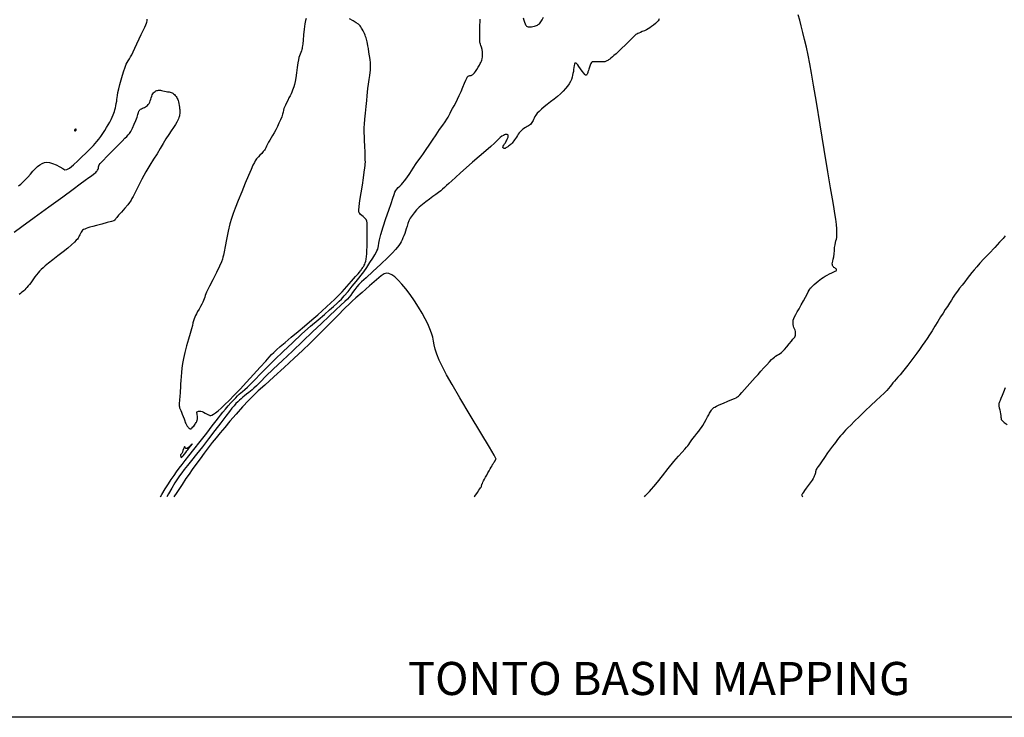
# Model space of a CAD drawing. Extents: x 351764 to 354964, y 1053830 to 1056830.
# Drawn here: x 353301 to 353896, y 1053880 to 1054302 of the extents above; entities that cross this region are included whole.
import ezdxf

# ---------------------------------------------------------------- set-up
doc = ezdxf.new("R2010")
doc.units = 0
doc.header["$MEASUREMENT"] = 0
for name, color, linetype in [('1', 1, 'CONTINUOUS'), ('5', 5, 'CONTINUOUS'), ('INDEX', 1, 'CONTINUOUS'), ('INTER', 33, 'CONTINUOUS')]:
    doc.layers.add(name, color=color, linetype=linetype)
doc.styles.add('SIMPLEX', font='SIMPLEX')

msp = doc.modelspace()

# ---------------------------------------------------------------- linework, layer by layer
at = {"layer": '5'}
msp.add_line((354913.86, 1053880.4), (351913.86, 1053880.4), dxfattribs=at)
at = {"layer": 'INDEX', "color": 1, "linetype": 'CONTINUOUS', "elevation": 2350}
for points in [[(353386.46, 1054013.55), (353387.32, 1054015.09), (353389.32, 1054018.39), (353389.32, 1054018.39), (353391.19, 1054021.37), (353392.93, 1054024.04), (353394.58, 1054026.47), (353394.58, 1054026.47), (353396.18, 1054028.74), (353397.79, 1054030.93), (353399.47, 1054033.13), (353399.47, 1054033.13), (353401.34, 1054035.48), (353403.63, 1054038.32), (353406.61, 1054042.08), (353406.61, 1054042.08), (353410.38, 1054046.92), (353414.34, 1054052.05), (353417.73, 1054056.48), (353417.73, 1054056.48), (353419.99, 1054059.46), (353421.45, 1054061.39), (353422.66, 1054062.96), (353422.66, 1054062.96), (353424.06, 1054064.71), (353425.66, 1054066.64), (353427.34, 1054068.59), (353427.34, 1054068.59), (353428.99, 1054070.42), (353430.53, 1054072.07), (353431.89, 1054073.48), (353431.89, 1054073.48), (353433.03, 1054074.63), (353434.03, 1054075.58), (353435, 1054076.42), (353435, 1054076.42), (353436.06, 1054077.26), (353437.37, 1054078.34), (353439.09, 1054079.91), (353439.09, 1054079.91), (353441.3, 1054082.11), (353443.83, 1054084.72), (353446.42, 1054087.43), (353446.42, 1054087.43), (353448.97, 1054090.06), (353451.85, 1054092.96), (353455.6, 1054096.63), (353455.6, 1054096.63), (353460.54, 1054101.37), (353466.2, 1054106.7), (353471.91, 1054111.96), (353471.91, 1054111.96), (353477.1, 1054116.59), (353481.64, 1054120.52), (353485.48, 1054123.81), (353485.48, 1054123.81), (353488.59, 1054126.5), (353491.03, 1054128.67), (353492.91, 1054130.36), (353492.91, 1054130.36), (353494.35, 1054131.71), (353495.71, 1054133.1), (353497.42, 1054135.01), (353497.42, 1054135.01), (353499.73, 1054137.71), (353502.3, 1054140.77), (353504.63, 1054143.58), (353504.63, 1054143.58), (353506.37, 1054145.72), (353507.77, 1054147.54), (353509.23, 1054149.58), (353509.23, 1054149.58), (353511.04, 1054152.22), (353512.96, 1054155.12), (353514.67, 1054157.75), (353514.67, 1054157.75), (353515.89, 1054159.72), (353516.7, 1054161.13), (353517.25, 1054162.22), (353517.25, 1054162.22), (353517.68, 1054163.18), (353518, 1054164.17), (353518.22, 1054165.31), (353518.22, 1054165.31), (353518.4, 1054166.78), (353518.74, 1054168.93), (353519.53, 1054172.15), (353519.53, 1054172.15), (353520.93, 1054176.63), (353522.66, 1054181.75), (353524.36, 1054186.69), (353524.36, 1054186.69), (353525.73, 1054190.77), (353526.77, 1054193.92), (353527.53, 1054196.19), (353527.53, 1054196.19), (353528.09, 1054197.69), (353528.61, 1054198.69), (353529.23, 1054199.5), (353529.23, 1054199.5), (353530.06, 1054200.37), (353531.03, 1054201.31), (353531.99, 1054202.24), (353531.99, 1054202.24), (353532.88, 1054203.18), (353533.88, 1054204.41), (353535.22, 1054206.29), (353535.22, 1054206.29), (353537.03, 1054209), (353539.08, 1054212.1), (353541.02, 1054214.98), (353541.02, 1054214.98), (353542.62, 1054217.2), (353544, 1054219.05), (353545.38, 1054220.97), (353545.38, 1054220.97), (353546.94, 1054223.33), (353548.73, 1054226.09), (353550.74, 1054229.15), (353550.74, 1054229.15), (353552.93, 1054232.34), (353555.1, 1054235.43), (353557, 1054238.1), (353557, 1054238.1), (353558.43, 1054240.17), (353559.48, 1054241.75), (353560.25, 1054243.05), (353560.25, 1054243.05), (353560.88, 1054244.25), (353561.47, 1054245.45), (353562.12, 1054246.74), (353562.12, 1054246.74), (353562.91, 1054248.2), (353563.82, 1054249.84), (353564.83, 1054251.7), (353564.83, 1054251.7), (353565.9, 1054253.78), (353567, 1054256.06), (353568.1, 1054258.51), (353568.1, 1054258.51), (353569.17, 1054261.05), (353570.14, 1054263.43), (353570.92, 1054265.32), (353570.92, 1054265.32), (353571.46, 1054266.5), (353571.83, 1054267.14), (353572.12, 1054267.47), (353572.12, 1054267.47), (353572.41, 1054267.7), (353572.71, 1054267.87), (353573.04, 1054267.99), (353573.04, 1054267.99), (353573.38, 1054268.05), (353573.74, 1054268.1), (353574.11, 1054268.18), (353574.11, 1054268.18), (353574.47, 1054268.32), (353574.85, 1054268.53), (353575.22, 1054268.81), (353575.22, 1054268.81), (353575.61, 1054269.19), (353576.08, 1054269.75), (353576.69, 1054270.61), (353576.69, 1054270.61), (353577.49, 1054271.84), (353578.35, 1054273.22), (353579.11, 1054274.46), (353579.11, 1054274.46), (353579.65, 1054275.35), (353580.01, 1054275.95), (353580.27, 1054276.4), (353580.27, 1054276.4), (353580.48, 1054276.84), (353580.67, 1054277.41), (353580.84, 1054278.25), (353580.84, 1054278.25), (353580.99, 1054279.45), (353581.06, 1054280.89), (353580.98, 1054282.41), (353580.98, 1054282.41), (353580.74, 1054283.85), (353580.39, 1054285.14), (353580.04, 1054286.19), (353580.04, 1054286.19), (353579.77, 1054286.98), (353579.58, 1054287.56), (353579.45, 1054288.03), (353579.45, 1054288.03), (353579.34, 1054288.59), (353579.3, 1054289.85), (353579.33, 1054292.5), (353579.33, 1054292.5), (353579.46, 1054296.92), (353579.64, 1054302.08)], [(353605.57, 1054302.9), (353606.01, 1054301.55), (353606.42, 1054300.33), (353606.42, 1054300.33), (353606.76, 1054299.4), (353607.05, 1054298.74), (353607.31, 1054298.26), (353607.31, 1054298.26), (353607.6, 1054297.89), (353607.99, 1054297.64), (353608.61, 1054297.5), (353608.61, 1054297.5), (353609.49, 1054297.49), (353610.53, 1054297.57), (353611.52, 1054297.72), (353611.52, 1054297.72), (353612.35, 1054297.9), (353613.04, 1054298.1), (353613.63, 1054298.35), (353613.63, 1054298.35), (353614.17, 1054298.62), (353614.66, 1054298.9), (353615.08, 1054299.16), (353615.08, 1054299.16), (353615.42, 1054299.43), (353615.78, 1054299.84), (353616.27, 1054300.59), (353616.27, 1054300.59), (353616.99, 1054301.8), (353617.86, 1054303.37)], [(353298.04, 1054173.48), (353302.57, 1054176.83), (353302.57, 1054176.83), (353310.05, 1054182.26), (353319.02, 1054188.74), (353327.41, 1054194.84), (353327.41, 1054194.84), (353333.62, 1054199.42), (353337.86, 1054202.6), (353340.81, 1054204.8), (353340.81, 1054204.8), (353343.02, 1054206.41), (353344.69, 1054207.57), (353345.91, 1054208.43), (353345.91, 1054208.43), (353346.77, 1054209.08), (353347.38, 1054209.59), (353347.81, 1054210.05), (353347.81, 1054210.05), (353348.16, 1054210.49), (353348.44, 1054210.98), (353348.67, 1054211.55), (353348.67, 1054211.55), (353348.85, 1054212.22), (353349.01, 1054212.91), (353349.15, 1054213.53), (353349.15, 1054213.53), (353349.35, 1054214.08), (353350, 1054214.95), (353351.55, 1054216.64), (353351.55, 1054216.64), (353354.27, 1054219.44), (353357.58, 1054222.81), (353360.76, 1054226.01), (353360.76, 1054226.01), (353363.19, 1054228.46), (353364.91, 1054230.18), (353366.09, 1054231.36), (353366.09, 1054231.36), (353366.93, 1054232.21), (353367.62, 1054233.09), (353368.4, 1054234.38), (353368.4, 1054234.38), (353369.42, 1054236.33), (353370.53, 1054238.67), (353371.52, 1054241), (353371.52, 1054241), (353372.22, 1054242.97), (353372.7, 1054244.52), (353373.04, 1054245.68), (353373.04, 1054245.68), (353373.34, 1054246.48), (353373.65, 1054247.01), (353373.99, 1054247.4), (353373.99, 1054247.4), (353374.4, 1054247.74), (353374.88, 1054248.05), (353375.44, 1054248.34), (353375.44, 1054248.34), (353376.07, 1054248.6), (353376.73, 1054248.87), (353377.38, 1054249.19), (353377.38, 1054249.19), (353377.99, 1054249.59), (353378.54, 1054250.08), (353379.05, 1054250.65), (353379.05, 1054250.65), (353379.5, 1054251.3), (353379.91, 1054252.04), (353380.26, 1054252.86), (353380.26, 1054252.86), (353380.56, 1054253.76), (353380.84, 1054254.68), (353381.13, 1054255.57), (353381.13, 1054255.57), (353381.45, 1054256.36), (353381.81, 1054257.05), (353382.2, 1054257.65), (353382.2, 1054257.65), (353382.63, 1054258.14), (353383.1, 1054258.54), (353383.6, 1054258.83), (353383.6, 1054258.83), (353384.13, 1054259.03), (353384.68, 1054259.15), (353385.23, 1054259.22), (353385.23, 1054259.22), (353385.76, 1054259.25), (353386.33, 1054259.24), (353387.02, 1054259.14), (353387.02, 1054259.14), (353387.86, 1054258.94), (353388.81, 1054258.7), (353389.79, 1054258.48), (353389.79, 1054258.48), (353390.74, 1054258.32), (353391.61, 1054258.21), (353392.34, 1054258.09), (353392.91, 1054257.94), (353393.38, 1054257.73), (353393.83, 1054257.44), (353393.83, 1054257.44), (353394.33, 1054257.04), (353394.84, 1054256.55), (353395.34, 1054256), (353395.34, 1054256), (353395.8, 1054255.41), (353396.22, 1054254.81), (353396.57, 1054254.2), (353396.57, 1054254.2), (353396.87, 1054253.61), (353397.13, 1054252.95), (353397.35, 1054252.15), (353397.35, 1054252.15), (353397.55, 1054251.15), (353397.73, 1054250.06), (353397.86, 1054249.06), (353397.86, 1054249.06), (353397.96, 1054248.26), (353398.03, 1054247.59), (353398.07, 1054246.99), (353398.07, 1054246.99), (353398.08, 1054246.36), (353398.08, 1054245.72), (353398.05, 1054245.07), (353398.05, 1054245.07), (353397.99, 1054244.44), (353397.9, 1054243.83), (353397.77, 1054243.24), (353397.77, 1054243.24), (353397.58, 1054242.65), (353397.3, 1054241.98), (353396.87, 1054241.12), (353396.87, 1054241.12), (353396.25, 1054239.99), (353395.41, 1054238.55), (353394.31, 1054236.8), (353394.31, 1054236.8), (353392.95, 1054234.74), (353391.4, 1054232.38), (353389.73, 1054229.78), (353389.73, 1054229.78), (353388.02, 1054226.97), (353386.23, 1054223.99), (353384.32, 1054220.86), (353384.32, 1054220.86), (353382.24, 1054217.57), (353380.01, 1054214), (353377.64, 1054209.99), (353377.64, 1054209.99), (353375.17, 1054205.52), (353372.87, 1054201.13), (353371.02, 1054197.5), (353371.02, 1054197.5), (353369.84, 1054195.11), (353369.16, 1054193.73), (353368.74, 1054192.89), (353368.74, 1054192.89), (353368.35, 1054192.2), (353367.73, 1054191.32), (353366.6, 1054189.95), (353366.6, 1054189.95), (353364.84, 1054187.92), (353362.83, 1054185.65), (353361.07, 1054183.68), (353361.07, 1054183.68), (353359.95, 1054182.4), (353359.37, 1054181.71), (353359.12, 1054181.36), (353359.12, 1054181.36), (353358.99, 1054181.12), (353358.92, 1054180.94), (353358.89, 1054180.8), (353358.89, 1054180.8), (353358.8, 1054180.65), (353358.24, 1054180.41), (353356.78, 1054179.96), (353356.78, 1054179.96), (353354.16, 1054179.23), (353350.92, 1054178.36), (353347.82, 1054177.53), (353347.82, 1054177.53), (353345.45, 1054176.89), (353343.74, 1054176.4), (353342.47, 1054176.02), (353342.47, 1054176.02), (353341.43, 1054175.68), (353340.59, 1054175.35), (353339.9, 1054175.01), (353339.9, 1054175.01), (353339.35, 1054174.63), (353338.9, 1054174.17), (353338.47, 1054173.55), (353338.47, 1054173.55), (353338.03, 1054172.77), (353337.62, 1054171.93), (353337.29, 1054171.2), (353337.29, 1054171.2), (353337.06, 1054170.66), (353336.87, 1054170.25), (353336.63, 1054169.85), (353336.63, 1054169.85), (353336.23, 1054169.34), (353335.52, 1054168.59), (353334.36, 1054167.46), (353334.36, 1054167.46), (353332.62, 1054165.85), (353330.33, 1054163.84), (353327.57, 1054161.54), (353327.57, 1054161.54), (353324.46, 1054159.08), (353321.36, 1054156.7), (353318.7, 1054154.66), (353318.7, 1054154.66), (353316.77, 1054153.12), (353315.42, 1054151.96), (353314.37, 1054150.96), (353314.37, 1054150.96), (353313.38, 1054149.92), (353312.41, 1054148.83), (353311.47, 1054147.68), (353311.47, 1054147.68), (353310.55, 1054146.47), (353309.66, 1054145.24), (353308.79, 1054144.06), (353308.79, 1054144.06), (353307.96, 1054142.95), (353307.17, 1054141.92), (353306.41, 1054140.98), (353306.41, 1054140.98), (353305.69, 1054140.13), (353305, 1054139.35), (353304.35, 1054138.67), (353304.35, 1054138.67), (353303.73, 1054138.06), (353303.11, 1054137.5), (353302.47, 1054136.96), (353302.47, 1054136.96), (353301.76, 1054136.41), (353300.99, 1054135.84)], [(353896.91, 1054171.23), (353895.61, 1054169.72), (353893.54, 1054167.42), (353893.54, 1054167.42), (353890.59, 1054164.23), (353887.23, 1054160.65), (353884.06, 1054157.29), (353884.06, 1054157.29), (353881.57, 1054154.66), (353879.67, 1054152.59), (353878.12, 1054150.8), (353878.12, 1054150.8), (353876.73, 1054149.05), (353875.37, 1054147.26), (353873.96, 1054145.41), (353873.96, 1054145.41), (353872.44, 1054143.49), (353870.88, 1054141.55), (353869.37, 1054139.65), (353869.37, 1054139.65), (353867.99, 1054137.82), (353866.72, 1054136.04), (353865.52, 1054134.24), (353865.52, 1054134.24), (353864.34, 1054132.38), (353863.16, 1054130.49), (353861.95, 1054128.58), (353861.95, 1054128.58), (353860.67, 1054126.66), (353859.3, 1054124.61), (353857.78, 1054122.26), (353857.78, 1054122.26), (353856.1, 1054119.54), (353854.35, 1054116.67), (353852.68, 1054113.91), (353852.68, 1054113.91), (353851.18, 1054111.5), (353849.77, 1054109.31), (353848.34, 1054107.19), (353848.34, 1054107.19), (353846.79, 1054104.97), (353845.14, 1054102.66), (353843.41, 1054100.28), (353843.41, 1054100.28), (353841.62, 1054097.88), (353839.83, 1054095.5), (353838.06, 1054093.2), (353838.06, 1054093.2), (353836.38, 1054091.05), (353834.8, 1054089.09), (353833.36, 1054087.38), (353833.36, 1054087.38), (353832.1, 1054085.93), (353830.97, 1054084.68), (353829.97, 1054083.54), (353829.97, 1054083.54), (353829.04, 1054082.42), (353828.17, 1054081.3), (353827.31, 1054080.21), (353827.31, 1054080.21), (353826.41, 1054079.11), (353825.27, 1054077.86), (353823.7, 1054076.28), (353823.7, 1054076.28), (353821.54, 1054074.22), (353818.85, 1054071.69), (353815.72, 1054068.74), (353815.72, 1054068.74), (353812.29, 1054065.45), (353808.89, 1054062.15), (353805.89, 1054059.21), (353805.89, 1054059.21), (353803.56, 1054056.91), (353801.81, 1054055.17), (353800.45, 1054053.8), (353800.45, 1054053.8), (353799.31, 1054052.64), (353798.29, 1054051.54), (353797.29, 1054050.36), (353797.29, 1054050.36), (353796.24, 1054049.01), (353795.21, 1054047.62), (353794.27, 1054046.38), (353794.27, 1054046.38), (353793.47, 1054045.38), (353792.58, 1054044.26), (353791.34, 1054042.59), (353791.34, 1054042.59), (353789.57, 1054040.12), (353787.6, 1054037.29), (353785.84, 1054034.76), (353785.84, 1054034.76), (353784.61, 1054033), (353783.85, 1054031.91), (353783.35, 1054031.2), (353783.35, 1054031.2), (353782.98, 1054030.65), (353782.71, 1054030.16), (353782.52, 1054029.69), (353782.52, 1054029.69), (353782.41, 1054029.2), (353782.32, 1054028.68), (353782.21, 1054028.1), (353782.21, 1054028.1), (353782.03, 1054027.45), (353781.8, 1054026.78), (353781.54, 1054026.13), (353781.54, 1054026.13), (353781.25, 1054025.49), (353780.84, 1054024.72), (353780.14, 1054023.64), (353780.14, 1054023.64), (353779.1, 1054022.14), (353777.86, 1054020.42), (353776.66, 1054018.76), (353776.66, 1054018.76), (353775.67, 1054017.39), (353774.93, 1054016.36), (353774.43, 1054015.65), (353774.43, 1054015.65), (353774.14, 1054015.25), (353774.01, 1054015.05), (353773.97, 1054014.91), (353773.97, 1054014.91), (353773.96, 1054014.74), (353774, 1054014.48), (353774.11, 1054014.08), (353774.11, 1054014.08), (353774.38, 1054013.55)]]:
    msp.add_lwpolyline(points, dxfattribs=at)
at = {"layer": 'INTER', "color": 33, "linetype": 'CONTINUOUS'}
for points, elevation in [([(353300.68, 1054201.4), (353302.06, 1054202.51), (353303.25, 1054203.6), (353303.25, 1054203.6), (353304.64, 1054205.03), (353306.2, 1054206.73), (353307.78, 1054208.52), (353307.78, 1054208.52), (353309.27, 1054210.24), (353310.69, 1054211.8), (353312.08, 1054213.15), (353312.08, 1054213.15), (353313.47, 1054214.22), (353314.89, 1054215.01), (353316.32, 1054215.52), (353316.32, 1054215.52), (353317.78, 1054215.73), (353319.39, 1054215.6), (353321.23, 1054215.04), (353321.23, 1054215.04), (353323.37, 1054214.07), (353325.52, 1054212.91), (353327.35, 1054211.86), (353327.35, 1054211.86), (353328.65, 1054211.22), (353329.83, 1054211.24), (353331.42, 1054212.17), (353331.42, 1054212.17), (353333.78, 1054214.14), (353336.55, 1054216.66), (353339.16, 1054219.14), (353339.16, 1054219.14), (353341.18, 1054221.09), (353342.69, 1054222.57), (353343.88, 1054223.76), (353343.88, 1054223.76), (353344.93, 1054224.83), (353345.92, 1054225.9), (353346.92, 1054227.03), (353346.92, 1054227.03), (353347.98, 1054228.32), (353349.1, 1054229.76), (353350.27, 1054231.35), (353350.27, 1054231.35), (353351.48, 1054233.08), (353352.68, 1054234.89), (353353.83, 1054236.68), (353353.83, 1054236.68), (353354.86, 1054238.4), (353355.78, 1054240.02), (353356.58, 1054241.54), (353356.58, 1054241.54), (353357.25, 1054242.97), (353357.8, 1054244.27), (353358.24, 1054245.43), (353358.24, 1054245.43), (353358.58, 1054246.44), (353358.87, 1054247.42), (353359.14, 1054248.52), (353359.14, 1054248.52), (353359.43, 1054249.83), (353359.71, 1054251.23), (353359.93, 1054252.54), (353359.93, 1054252.54), (353360.05, 1054253.65), (353360.17, 1054254.74), (353360.36, 1054256.07), (353360.36, 1054256.07), (353360.72, 1054257.83), (353361.24, 1054260.04), (353361.92, 1054262.65), (353361.92, 1054262.65), (353362.73, 1054265.55), (353363.55, 1054268.42), (353364.26, 1054270.86), (353364.26, 1054270.86), (353364.77, 1054272.61), (353365.17, 1054273.84), (353365.62, 1054274.87), (353365.62, 1054274.87), (353366.22, 1054275.94), (353366.91, 1054277.06), (353367.62, 1054278.19), (353367.62, 1054278.19), (353368.29, 1054279.32), (353368.99, 1054280.64), (353369.84, 1054282.37), (353369.84, 1054282.37), (353370.9, 1054284.66), (353372.12, 1054287.35), (353373.44, 1054290.18), (353373.44, 1054290.18), (353374.77, 1054292.9), (353375.99, 1054295.33), (353376.97, 1054297.31), (353376.97, 1054297.31), (353377.62, 1054298.72), (353378.01, 1054299.7), (353378.22, 1054300.44), (353378.22, 1054300.44), (353378.34, 1054301.09), (353378.37, 1054301.69), (353378.33, 1054302.24)], 2352), ([(353687.84, 1054302.29), (353687.57, 1054301.78), (353687.16, 1054301.24), (353686.49, 1054300.54), (353686.49, 1054300.54), (353685.51, 1054299.62), (353684.35, 1054298.61), (353683.2, 1054297.66), (353683.2, 1054297.66), (353682.18, 1054296.9), (353681.22, 1054296.29), (353680.15, 1054295.73), (353680.15, 1054295.73), (353678.9, 1054295.18), (353677.58, 1054294.64), (353676.4, 1054294.17), (353676.4, 1054294.17), (353675.48, 1054293.79), (353674.78, 1054293.47), (353674.22, 1054293.18), (353674.22, 1054293.18), (353673.72, 1054292.86), (353673.19, 1054292.45), (353672.57, 1054291.88), (353672.57, 1054291.88), (353671.77, 1054291.05), (353670.69, 1054289.92), (353669.22, 1054288.42), (353669.22, 1054288.42), (353667.31, 1054286.54), (353665.22, 1054284.54), (353663.26, 1054282.7), (353663.26, 1054282.7), (353661.69, 1054281.25), (353660.47, 1054280.16), (353659.48, 1054279.3), (353658.61, 1054278.58), (353657.86, 1054278), (353657.22, 1054277.53), (353657.22, 1054277.53), (353656.69, 1054277.18), (353656.24, 1054276.93), (353655.83, 1054276.74), (353655.83, 1054276.74), (353655.42, 1054276.59), (353654.85, 1054276.46), (353653.97, 1054276.38), (353653.97, 1054276.38), (353652.69, 1054276.32), (353651.22, 1054276.31), (353649.86, 1054276.34), (353649.86, 1054276.34), (353648.83, 1054276.39), (353648.11, 1054276.44), (353647.59, 1054276.43), (353647.59, 1054276.43), (353647.19, 1054276.29), (353646.84, 1054275.94), (353646.48, 1054275.29), (353646.48, 1054275.29), (353646.08, 1054274.31), (353645.66, 1054273.15), (353645.28, 1054272.03), (353645.28, 1054272.03), (353644.98, 1054271.12), (353644.76, 1054270.42), (353644.57, 1054269.86), (353644.57, 1054269.86), (353644.4, 1054269.38), (353644.24, 1054268.99), (353644.09, 1054268.67), (353644.09, 1054268.67), (353643.95, 1054268.43), (353643.8, 1054268.29), (353643.6, 1054268.27), (353643.6, 1054268.27), (353643.33, 1054268.41), (353642.9, 1054268.81), (353642.24, 1054269.59), (353642.24, 1054269.59), (353641.32, 1054270.8), (353640.27, 1054272.22), (353639.29, 1054273.53), (353639.29, 1054273.53), (353638.52, 1054274.49), (353637.95, 1054275.12), (353637.52, 1054275.48), (353637.52, 1054275.48), (353637.17, 1054275.63), (353636.89, 1054275.5), (353636.65, 1054275.01), (353636.65, 1054275.01), (353636.46, 1054274.11), (353636.28, 1054272.94), (353636.1, 1054271.69), (353636.1, 1054271.69), (353635.9, 1054270.52), (353635.67, 1054269.39), (353635.42, 1054268.25), (353635.42, 1054268.25), (353635.13, 1054267.05), (353634.74, 1054265.78), (353634.2, 1054264.45), (353634.2, 1054264.45), (353633.44, 1054263.07), (353632.45, 1054261.65), (353631.25, 1054260.18), (353631.25, 1054260.18), (353629.82, 1054258.66), (353628.17, 1054257.1), (353626.3, 1054255.49), (353626.3, 1054255.49), (353624.22, 1054253.85), (353622.08, 1054252.21), (353620.03, 1054250.62), (353620.03, 1054250.62), (353618.19, 1054249.13), (353616.58, 1054247.74), (353615.22, 1054246.47), (353615.22, 1054246.47), (353614.09, 1054245.29), (353613.21, 1054244.23), (353612.56, 1054243.27), (353612.56, 1054243.27), (353612.14, 1054242.41), (353611.85, 1054241.64), (353611.59, 1054240.93), (353611.59, 1054240.93), (353611.29, 1054240.27), (353610.92, 1054239.65), (353610.48, 1054239.08), (353610.48, 1054239.08), (353609.98, 1054238.55), (353609.41, 1054238.07), (353608.77, 1054237.64), (353608.07, 1054237.24), (353607.33, 1054236.85), (353606.59, 1054236.43), (353606.59, 1054236.43), (353605.87, 1054235.96), (353605.17, 1054235.42), (353604.5, 1054234.82), (353604.5, 1054234.82), (353603.86, 1054234.16), (353603.24, 1054233.44), (353602.64, 1054232.65), (353602.64, 1054232.65), (353602.07, 1054231.81), (353601.52, 1054230.94), (353600.97, 1054230.1), (353600.97, 1054230.1), (353600.43, 1054229.3), (353599.9, 1054228.57), (353599.37, 1054227.9), (353599.37, 1054227.9), (353598.84, 1054227.28), (353598.31, 1054226.73), (353597.79, 1054226.24), (353597.79, 1054226.24), (353597.27, 1054225.8), (353596.78, 1054225.42), (353596.31, 1054225.09), (353596.31, 1054225.09), (353595.89, 1054224.8), (353595.52, 1054224.55), (353595.2, 1054224.35), (353595.2, 1054224.35), (353594.93, 1054224.19), (353594.69, 1054224.08), (353594.48, 1054224.02), (353594.48, 1054224.02), (353594.29, 1054224.01), (353594.1, 1054224.06), (353593.91, 1054224.16), (353593.91, 1054224.16), (353593.7, 1054224.3), (353593.49, 1054224.47), (353593.34, 1054224.65), (353593.34, 1054224.65), (353593.27, 1054224.84), (353593.31, 1054225.1), (353593.51, 1054225.51), (353593.51, 1054225.51), (353593.89, 1054226.12), (353594.36, 1054226.84), (353594.82, 1054227.54), (353594.82, 1054227.54), (353595.18, 1054228.12), (353595.47, 1054228.63), (353595.71, 1054229.1), (353595.71, 1054229.1), (353595.94, 1054229.58), (353596.16, 1054230.06), (353596.34, 1054230.52), (353596.34, 1054230.52), (353596.47, 1054230.93), (353596.55, 1054231.3), (353596.58, 1054231.61), (353596.58, 1054231.61), (353596.55, 1054231.88), (353596.44, 1054232.1), (353596.24, 1054232.28), (353596.24, 1054232.28), (353595.92, 1054232.41), (353595.53, 1054232.49), (353595.13, 1054232.52), (353595.13, 1054232.52), (353594.74, 1054232.48), (353594.28, 1054232.32), (353593.65, 1054231.96), (353593.65, 1054231.96), (353592.78, 1054231.38), (353591.77, 1054230.6), (353590.72, 1054229.7), (353590.72, 1054229.7), (353589.66, 1054228.67), (353588.27, 1054227.31), (353586.12, 1054225.33), (353586.12, 1054225.33), (353582.94, 1054222.57), (353579.06, 1054219.26), (353574.97, 1054215.75), (353574.97, 1054215.75), (353571.11, 1054212.34), (353567.67, 1054209.23), (353564.76, 1054206.57), (353564.76, 1054206.57), (353562.48, 1054204.48), (353560.71, 1054202.86), (353559.3, 1054201.58), (353559.3, 1054201.58), (353558.08, 1054200.5), (353556.93, 1054199.52), (353555.73, 1054198.54), (353554.35, 1054197.47), (353552.77, 1054196.29), (353550.95, 1054194.96), (353550.95, 1054194.96), (353548.92, 1054193.47), (353546.79, 1054191.86), (353544.72, 1054190.2), (353544.72, 1054190.2), (353542.83, 1054188.54), (353541.15, 1054186.89), (353539.68, 1054185.24), (353539.68, 1054185.24), (353538.42, 1054183.59), (353537.38, 1054181.96), (353536.54, 1054180.33), (353536.54, 1054180.33), (353535.9, 1054178.72), (353535.39, 1054177.12), (353534.94, 1054175.58), (353534.94, 1054175.58), (353534.47, 1054174.1), (353533.98, 1054172.69), (353533.47, 1054171.34), (353533.47, 1054171.34), (353532.92, 1054170.06), (353532.36, 1054168.84), (353531.77, 1054167.7), (353531.77, 1054167.7), (353531.15, 1054166.6), (353530.44, 1054165.51), (353529.58, 1054164.35), (353529.58, 1054164.35), (353528.46, 1054162.99), (353526.67, 1054161.08), (353523.75, 1054158.19), (353523.75, 1054158.19), (353519.51, 1054154.15), (353514.77, 1054149.72), (353510.66, 1054145.89), (353510.66, 1054145.89), (353507.97, 1054143.38), (353506.34, 1054141.79), (353505.15, 1054140.45), (353505.15, 1054140.45), (353503.87, 1054138.84), (353502.54, 1054137.1), (353501.35, 1054135.51), (353501.35, 1054135.51), (353500.38, 1054134.27), (353499.33, 1054133.08), (353497.81, 1054131.58), (353497.81, 1054131.58), (353495.49, 1054129.42), (353492.35, 1054126.51), (353488.41, 1054122.82), (353488.41, 1054122.82), (353483.71, 1054118.34), (353478.36, 1054113.21), (353472.48, 1054107.58), (353472.48, 1054107.58), (353466.24, 1054101.68), (353460.1, 1054095.9), (353454.6, 1054090.69), (353454.6, 1054090.69), (353450.15, 1054086.42), (353446.77, 1054083.11), (353444.38, 1054080.74), (353444.38, 1054080.74), (353442.82, 1054079.19), (353441.77, 1054078.19), (353440.83, 1054077.39), (353440.83, 1054077.39), (353439.71, 1054076.52), (353438.47, 1054075.58), (353437.23, 1054074.64), (353437.23, 1054074.64), (353436.1, 1054073.75), (353435.07, 1054072.88), (353434.07, 1054071.97), (353434.07, 1054071.97), (353433.06, 1054070.99), (353432, 1054069.9), (353430.87, 1054068.66), (353430.87, 1054068.66), (353429.62, 1054067.21), (353428.03, 1054065.23), (353425.83, 1054062.36), (353425.83, 1054062.36), (353422.86, 1054058.39), (353419.32, 1054053.66), (353415.51, 1054048.67), (353415.51, 1054048.67), (353411.74, 1054043.84), (353408.21, 1054039.43), (353405.15, 1054035.61), (353405.15, 1054035.61), (353402.68, 1054032.52), (353400.75, 1054030.05), (353399.21, 1054028.04), (353397.91, 1054026.3), (353396.64, 1054024.45), (353395.16, 1054022.08), (353395.16, 1054022.08), (353393.29, 1054018.92), (353391.19, 1054015.3), (353390.16, 1054013.55)], 2348), ([(353474.39, 1054302.49), (353474.05, 1054301.34), (353473.7, 1054299.31), (353473.7, 1054299.31), (353473.3, 1054296.19), (353472.9, 1054292.62), (353472.56, 1054289.45), (353472.56, 1054289.45), (353472.33, 1054287.33), (353472.19, 1054286.05), (353472.08, 1054285.24), (353472.08, 1054285.24), (353471.97, 1054284.53), (353471.81, 1054283.8), (353471.57, 1054282.99), (353471.57, 1054282.99), (353471.23, 1054282.04), (353470.84, 1054281.01), (353470.45, 1054279.98), (353470.45, 1054279.98), (353470.1, 1054278.97), (353469.77, 1054277.68), (353469.41, 1054275.74), (353469.41, 1054275.74), (353469, 1054272.94), (353468.56, 1054269.74), (353468.12, 1054266.73), (353468.12, 1054266.73), (353467.7, 1054264.41), (353467.32, 1054262.69), (353466.96, 1054261.35), (353466.96, 1054261.35), (353466.63, 1054260.21), (353466.28, 1054259.17), (353465.87, 1054258.14), (353465.87, 1054258.14), (353465.36, 1054257.06), (353464.75, 1054255.87), (353464.06, 1054254.53), (353464.06, 1054254.53), (353463.3, 1054253.04), (353462.55, 1054251.52), (353461.89, 1054250.15), (353461.89, 1054250.15), (353461.39, 1054249.04), (353461.02, 1054248.09), (353460.74, 1054247.14), (353460.74, 1054247.14), (353460.48, 1054246.05), (353460.15, 1054244.76), (353459.65, 1054243.21), (353459.65, 1054243.21), (353458.91, 1054241.38), (353458, 1054239.38), (353457.02, 1054237.34), (353457.02, 1054237.34), (353456.04, 1054235.37), (353455.09, 1054233.54), (353454.17, 1054231.89), (353454.17, 1054231.89), (353453.29, 1054230.44), (353452.47, 1054229.13), (353451.73, 1054227.88), (353451.73, 1054227.88), (353451.09, 1054226.64), (353450.55, 1054225.48), (353450.1, 1054224.47), (353450.1, 1054224.47), (353449.7, 1054223.67), (353449.23, 1054222.95), (353448.55, 1054222.11), (353448.55, 1054222.11), (353447.59, 1054221.06), (353446.51, 1054219.93), (353445.54, 1054218.93), (353445.54, 1054218.93), (353444.87, 1054218.21), (353444.41, 1054217.69), (353444.06, 1054217.22), (353444.06, 1054217.22), (353443.67, 1054216.64), (353443.13, 1054215.65), (353442.31, 1054213.94), (353442.31, 1054213.94), (353441.11, 1054211.28), (353439.53, 1054207.65), (353437.63, 1054203.14), (353437.63, 1054203.14), (353435.5, 1054197.91), (353433.38, 1054192.63), (353431.55, 1054188.06), (353431.55, 1054188.06), (353430.24, 1054184.67), (353429.26, 1054181.79), (353428.37, 1054178.46), (353428.37, 1054178.46), (353427.38, 1054174.01), (353426.37, 1054169.11), (353425.5, 1054164.75), (353425.5, 1054164.75), (353424.88, 1054161.68), (353424.46, 1054159.68), (353424.16, 1054158.32), (353424.16, 1054158.32), (353423.85, 1054157.14), (353423.27, 1054155.56), (353422.09, 1054152.99), (353422.09, 1054152.99), (353420.18, 1054149.09), (353417.95, 1054144.7), (353416.01, 1054140.9), (353416.01, 1054140.9), (353414.8, 1054138.52), (353414.16, 1054137.2), (353413.8, 1054136.3), (353413.8, 1054136.3), (353413.48, 1054135.31), (353413.15, 1054134.23), (353412.81, 1054133.18), (353412.81, 1054133.18), (353412.47, 1054132.22), (353412.04, 1054131.24), (353411.44, 1054130.07), (353411.44, 1054130.07), (353410.62, 1054128.6), (353409.7, 1054126.99), (353408.84, 1054125.46), (353408.84, 1054125.46), (353408.14, 1054124.17), (353407.6, 1054123.08), (353407.15, 1054122.09), (353407.15, 1054122.09), (353406.77, 1054121.09), (353406.41, 1054120.01), (353406.05, 1054118.74), (353406.05, 1054118.74), (353405.67, 1054117.18), (353405.16, 1054115.12), (353404.42, 1054112.35), (353404.42, 1054112.35), (353403.38, 1054108.76), (353402.2, 1054104.73), (353401.12, 1054100.75), (353401.12, 1054100.75), (353400.32, 1054097.21), (353399.75, 1054094.1), (353399.34, 1054091.31), (353399.34, 1054091.31), (353399.04, 1054088.72), (353398.81, 1054086.27), (353398.64, 1054083.91), (353398.64, 1054083.91), (353398.53, 1054081.6), (353398.44, 1054079.44), (353398.36, 1054077.57), (353398.36, 1054077.57), (353398.26, 1054076.08), (353398.15, 1054074.85), (353398.03, 1054073.72), (353398.03, 1054073.72), (353397.93, 1054072.59), (353397.83, 1054071.48), (353397.76, 1054070.5), (353397.76, 1054070.5), (353397.72, 1054069.71), (353397.71, 1054069.05), (353397.75, 1054068.47), (353397.75, 1054068.47), (353397.83, 1054067.9), (353397.98, 1054067.28), (353398.24, 1054066.56), (353398.24, 1054066.56), (353398.62, 1054065.7), (353399.09, 1054064.67), (353399.6, 1054063.46), (353399.6, 1054063.46), (353400.14, 1054062.09), (353400.63, 1054060.7), (353401.06, 1054059.48), (353401.06, 1054059.48), (353401.38, 1054058.57), (353401.63, 1054057.92), (353401.84, 1054057.42), (353401.84, 1054057.42), (353402.03, 1054057), (353402.23, 1054056.63), (353402.43, 1054056.31), (353402.43, 1054056.31), (353402.63, 1054056.05), (353402.84, 1054055.81), (353403.09, 1054055.58), (353403.09, 1054055.58), (353403.38, 1054055.33), (353403.69, 1054055.09), (353403.97, 1054054.89), (353403.97, 1054054.89), (353404.19, 1054054.75), (353404.38, 1054054.67), (353404.55, 1054054.64), (353404.55, 1054054.64), (353404.73, 1054054.66), (353404.95, 1054054.76), (353405.23, 1054054.97), (353405.23, 1054054.97), (353405.59, 1054055.32), (353406.01, 1054055.78), (353406.46, 1054056.32), (353406.46, 1054056.32), (353406.89, 1054056.9), (353407.29, 1054057.47), (353407.64, 1054057.98), (353407.64, 1054057.98), (353407.91, 1054058.4), (353408.12, 1054058.76), (353408.28, 1054059.09), (353408.28, 1054059.09), (353408.43, 1054059.42), (353408.55, 1054059.77), (353408.65, 1054060.13), (353408.65, 1054060.13), (353408.72, 1054060.51), (353408.76, 1054060.96), (353408.76, 1054061.55), (353408.76, 1054061.55), (353408.71, 1054062.31), (353408.63, 1054063.1), (353408.53, 1054063.76), (353408.53, 1054063.76), (353408.44, 1054064.2), (353408.36, 1054064.44), (353408.33, 1054064.58), (353408.33, 1054064.58), (353408.33, 1054064.71), (353408.42, 1054064.84), (353408.62, 1054064.99), (353408.62, 1054064.99), (353408.95, 1054065.16), (353409.38, 1054065.31), (353409.84, 1054065.41), (353409.84, 1054065.41), (353410.3, 1054065.42), (353410.82, 1054065.31), (353411.51, 1054065.06), (353411.51, 1054065.06), (353412.4, 1054064.64), (353413.38, 1054064.15), (353414.28, 1054063.68), (353414.28, 1054063.68), (353414.99, 1054063.31), (353415.52, 1054063.04), (353415.94, 1054062.85), (353415.94, 1054062.85), (353416.31, 1054062.74), (353416.75, 1054062.75), (353417.41, 1054062.97), (353417.41, 1054062.97), (353418.38, 1054063.48), (353419.67, 1054064.32), (353421.27, 1054065.54), (353421.27, 1054065.54), (353423.17, 1054067.18), (353425.39, 1054069.27), (353428, 1054071.85), (353428, 1054071.85), (353431.03, 1054074.94), (353434.49, 1054078.57), (353438.38, 1054082.76), (353438.38, 1054082.76), (353442.6, 1054087.4), (353446.67, 1054091.93), (353449.98, 1054095.64), (353449.98, 1054095.64), (353452.15, 1054098.05), (353453.57, 1054099.57), (353454.83, 1054100.82), (353454.83, 1054100.82), (353456.46, 1054102.33), (353458.68, 1054104.32), (353461.66, 1054106.9), (353461.66, 1054106.9), (353465.44, 1054110.09), (353469.53, 1054113.52), (353473.34, 1054116.7), (353473.34, 1054116.7), (353476.42, 1054119.27), (353479, 1054121.46), (353481.47, 1054123.61), (353481.47, 1054123.61), (353484.12, 1054125.96), (353486.83, 1054128.4), (353489.37, 1054130.72), (353489.37, 1054130.72), (353491.62, 1054132.81), (353493.79, 1054134.94), (353496.2, 1054137.46), (353496.2, 1054137.46), (353499.02, 1054140.59), (353501.88, 1054143.84), (353504.26, 1054146.6), (353504.26, 1054146.6), (353505.8, 1054148.39), (353506.66, 1054149.41), (353507.18, 1054150.03), (353507.18, 1054150.03), (353507.6, 1054150.58), (353507.97, 1054151.09), (353508.32, 1054151.58), (353508.32, 1054151.58), (353508.64, 1054152.04), (353508.94, 1054152.49), (353509.24, 1054152.95), (353509.24, 1054152.95), (353509.56, 1054153.45), (353509.88, 1054154.07), (353510.18, 1054154.86), (353510.18, 1054154.86), (353510.45, 1054155.89), (353510.68, 1054157.16), (353510.88, 1054158.69), (353510.88, 1054158.69), (353511.04, 1054160.46), (353511.16, 1054162.48), (353511.24, 1054164.74), (353511.24, 1054164.74), (353511.29, 1054167.23), (353511.32, 1054169.78), (353511.33, 1054172.21), (353511.33, 1054172.21), (353511.34, 1054174.37), (353511.35, 1054176.24), (353511.35, 1054177.8), (353511.35, 1054177.8), (353511.34, 1054179.08), (353511.18, 1054180.15), (353510.74, 1054181.11), (353510.74, 1054181.11), (353509.94, 1054182.02), (353508.96, 1054182.87), (353508.02, 1054183.6), (353508.02, 1054183.6), (353507.32, 1054184.19), (353506.83, 1054184.68), (353506.48, 1054185.13), (353506.48, 1054185.13), (353506.24, 1054185.66), (353506.18, 1054186.76), (353506.39, 1054188.96), (353506.39, 1054188.96), (353506.93, 1054192.6), (353507.66, 1054197.16), (353508.42, 1054201.91), (353508.42, 1054201.91), (353509.05, 1054206.22), (353509.53, 1054209.76), (353509.85, 1054212.32), (353509.85, 1054212.32), (353510.04, 1054213.77), (353510.12, 1054214.42), (353510.15, 1054214.69), (353510.15, 1054214.69), (353510.17, 1054214.94), (353510.19, 1054215.23), (353510.2, 1054215.56), (353510.2, 1054215.56), (353510.21, 1054216.01), (353510.19, 1054216.95), (353510.13, 1054218.82), (353510.13, 1054218.82), (353510, 1054221.87), (353509.85, 1054225.5), (353509.71, 1054228.88), (353509.71, 1054228.88), (353509.61, 1054231.4), (353509.56, 1054233.28), (353509.55, 1054234.9), (353509.55, 1054234.9), (353509.58, 1054236.65), (353509.68, 1054238.82), (353509.91, 1054241.7), (353509.91, 1054241.7), (353510.29, 1054245.39), (353510.72, 1054249.4), (353511.09, 1054253.03), (353511.09, 1054253.03), (353511.31, 1054255.82), (353511.47, 1054258.09), (353511.69, 1054260.33), (353511.69, 1054260.33), (353512.04, 1054262.92), (353512.46, 1054265.62), (353512.86, 1054268.05), (353512.86, 1054268.05), (353513.14, 1054269.95), (353513.31, 1054271.44), (353513.4, 1054272.79), (353513.4, 1054272.79), (353513.4, 1054274.22), (353513.31, 1054275.84), (353513.11, 1054277.75), (353513.11, 1054277.75), (353512.78, 1054279.98), (353512.4, 1054282.3), (353512.03, 1054284.41), (353512.03, 1054284.41), (353511.75, 1054286.11), (353511.53, 1054287.42), (353511.34, 1054288.47), (353511.34, 1054288.47), (353511.14, 1054289.36), (353510.92, 1054290.15), (353510.67, 1054290.92), (353510.67, 1054290.92), (353510.37, 1054291.72), (353510.04, 1054292.55), (353509.67, 1054293.42), (353509.67, 1054293.42), (353509.26, 1054294.31), (353508.82, 1054295.2), (353508.38, 1054296.05), (353508.38, 1054296.05), (353507.95, 1054296.81), (353507.53, 1054297.49), (353507.12, 1054298.08), (353507.12, 1054298.08), (353506.68, 1054298.61), (353505.98, 1054299.2), (353504.75, 1054299.99), (353504.75, 1054299.99), (353502.86, 1054301.07), (353500.7, 1054302.26)], 2352), ([(353678.89, 1054013.55), (353679.39, 1054014.12), (353680.61, 1054015.47), (353681.84, 1054016.87), (353681.84, 1054016.87), (353683.06, 1054018.19), (353684.55, 1054019.86), (353686.69, 1054022.43), (353689.71, 1054026.22), (353693.2, 1054030.64), (353696.6, 1054034.85), (353696.6, 1054034.85), (353699.43, 1054038.19), (353701.63, 1054040.64), (353703.25, 1054042.35), (353703.25, 1054042.35), (353704.33, 1054043.5), (353705.06, 1054044.35), (353705.67, 1054045.15), (353705.67, 1054045.15), (353706.33, 1054046.13), (353707.13, 1054047.33), (353708.12, 1054048.74), (353708.12, 1054048.74), (353709.31, 1054050.33), (353710.56, 1054051.93), (353711.69, 1054053.35), (353711.69, 1054053.35), (353712.59, 1054054.47), (353713.36, 1054055.51), (353714.16, 1054056.77), (353714.16, 1054056.77), (353715.12, 1054058.42), (353716.12, 1054060.24), (353717.01, 1054061.91), (353717.01, 1054061.91), (353717.69, 1054063.15), (353718.18, 1054064.05), (353718.59, 1054064.74), (353718.59, 1054064.74), (353718.96, 1054065.34), (353719.32, 1054065.87), (353719.67, 1054066.33), (353719.67, 1054066.33), (353720.01, 1054066.73), (353720.38, 1054067.09), (353720.83, 1054067.46), (353720.83, 1054067.46), (353721.44, 1054067.85), (353722.44, 1054068.39), (353724.11, 1054069.16), (353724.11, 1054069.16), (353726.57, 1054070.22), (353729.32, 1054071.38), (353731.73, 1054072.38), (353731.73, 1054072.38), (353733.32, 1054073.05), (353734.24, 1054073.45), (353734.77, 1054073.71), (353734.77, 1054073.71), (353735.2, 1054073.98), (353735.73, 1054074.44), (353736.54, 1054075.29), (353736.54, 1054075.29), (353737.74, 1054076.67), (353739.25, 1054078.4), (353740.9, 1054080.25), (353740.9, 1054080.25), (353742.56, 1054082.04), (353744.22, 1054083.79), (353745.88, 1054085.59), (353745.88, 1054085.59), (353747.55, 1054087.48), (353749.24, 1054089.45), (353750.98, 1054091.43), (353750.98, 1054091.43), (353752.74, 1054093.35), (353754.39, 1054095.08), (353755.75, 1054096.47), (353755.75, 1054096.47), (353756.72, 1054097.41), (353757.46, 1054098.05), (353758.17, 1054098.56), (353758.17, 1054098.56), (353759.04, 1054099.09), (353759.98, 1054099.66), (353760.87, 1054100.22), (353760.87, 1054100.22), (353761.64, 1054100.79), (353762.43, 1054101.53), (353763.46, 1054102.66), (353763.46, 1054102.66), (353764.83, 1054104.28), (353766.34, 1054106.09), (353767.68, 1054107.71), (353767.68, 1054107.71), (353768.64, 1054108.83), (353769.26, 1054109.57), (353769.66, 1054110.14), (353769.66, 1054110.14), (353769.94, 1054110.72), (353770.13, 1054111.34), (353770.21, 1054112), (353770.21, 1054112), (353770.2, 1054112.7), (353770.08, 1054113.44), (353769.87, 1054114.22), (353769.57, 1054115.05), (353769.24, 1054115.9), (353768.95, 1054116.77), (353768.95, 1054116.77), (353768.76, 1054117.64), (353768.67, 1054118.51), (353768.69, 1054119.39), (353768.69, 1054119.39), (353768.83, 1054120.28), (353769.12, 1054121.25), (353769.61, 1054122.35), (353769.61, 1054122.35), (353770.32, 1054123.67), (353771.26, 1054125.28), (353772.38, 1054127.23), (353772.38, 1054127.23), (353773.66, 1054129.55), (353774.97, 1054131.98), (353776.17, 1054134.23), (353776.17, 1054134.23), (353777.14, 1054136.06), (353777.87, 1054137.45), (353778.39, 1054138.43), (353778.39, 1054138.43), (353778.75, 1054139.08), (353779.11, 1054139.57), (353779.64, 1054140.14), (353779.64, 1054140.14), (353780.47, 1054140.94), (353781.52, 1054141.89), (353782.66, 1054142.89), (353782.66, 1054142.89), (353783.78, 1054143.82), (353784.85, 1054144.68), (353785.89, 1054145.47), (353785.89, 1054145.47), (353786.91, 1054146.19), (353788, 1054146.88), (353789.25, 1054147.55), (353789.25, 1054147.55), (353790.69, 1054148.23), (353792.15, 1054148.88), (353793.39, 1054149.44), (353793.39, 1054149.44), (353794.22, 1054149.86), (353794.71, 1054150.19), (353794.95, 1054150.47), (353794.95, 1054150.47), (353795.01, 1054150.74), (353794.92, 1054151.02), (353794.69, 1054151.31), (353794.69, 1054151.31), (353794.31, 1054151.59), (353793.86, 1054151.9), (353793.41, 1054152.22), (353793.41, 1054152.22), (353793.04, 1054152.58), (353792.75, 1054152.96), (353792.54, 1054153.38), (353792.54, 1054153.38), (353792.42, 1054153.84), (353792.4, 1054154.38), (353792.49, 1054155.07), (353792.49, 1054155.07), (353792.71, 1054155.96), (353792.98, 1054157.12), (353793.25, 1054158.59), (353793.25, 1054158.59), (353793.46, 1054160.4), (353793.64, 1054162.35), (353793.82, 1054164.23), (353793.82, 1054164.23), (353794.04, 1054165.84), (353794.3, 1054167.18), (353794.58, 1054168.3), (353794.58, 1054168.3), (353794.85, 1054169.27), (353795.09, 1054170.29), (353795.23, 1054171.56), (353795.23, 1054171.56), (353795.24, 1054173.27), (353795.12, 1054175.45), (353794.87, 1054178.11), (353794.87, 1054178.11), (353794.48, 1054181.24), (353793.97, 1054184.84), (353793.31, 1054188.92), (353793.31, 1054188.92), (353792.49, 1054193.69), (353791.36, 1054200.26), (353789.72, 1054209.95), (353789.72, 1054209.95), (353787.51, 1054223.39), (353785.06, 1054238.39), (353782.81, 1054252.07), (353782.81, 1054252.07), (353781.1, 1054262.26), (353779.82, 1054269.55), (353778.77, 1054275.24), (353777.74, 1054280.42), (353776.72, 1054285.3), (353775.7, 1054289.89), (353775.7, 1054289.89), (353774.68, 1054294.16), (353773.68, 1054298.09), (353772.7, 1054301.61), (353772.7, 1054301.61), (353771.75, 1054304.69)], 2348), ([(353576.01, 1054013.55), (353576.38, 1054014.05), (353576.38, 1054014.05), (353577.94, 1054016.29), (353578.86, 1054017.6), (353579.41, 1054018.38), (353579.41, 1054018.38), (353579.81, 1054018.98), (353580.12, 1054019.46), (353580.31, 1054019.84), (353580.31, 1054019.84), (353580.41, 1054020.14), (353580.46, 1054020.42), (353580.53, 1054020.75), (353580.53, 1054020.75), (353580.68, 1054021.17), (353580.92, 1054021.72), (353581.26, 1054022.4), (353581.26, 1054022.4), (353581.69, 1054023.24), (353582.22, 1054024.23), (353582.84, 1054025.38), (353582.84, 1054025.38), (353583.55, 1054026.66), (353584.3, 1054028), (353585.03, 1054029.29), (353585.03, 1054029.29), (353585.68, 1054030.44), (353586.26, 1054031.46), (353586.75, 1054032.32), (353586.75, 1054032.32), (353587.15, 1054033.03), (353587.48, 1054033.6), (353587.72, 1054034.02), (353587.72, 1054034.02), (353587.89, 1054034.3), (353588, 1054034.48), (353588.08, 1054034.6), (353588.08, 1054034.6), (353588.16, 1054034.72), (353588.24, 1054034.84), (353588.32, 1054034.96), (353588.32, 1054034.96), (353588.39, 1054035.07), (353588.47, 1054035.18), (353588.55, 1054035.29), (353588.55, 1054035.29), (353588.62, 1054035.4), (353588.7, 1054035.5), (353588.77, 1054035.61), (353588.77, 1054035.61), (353588.85, 1054035.73), (353588.92, 1054035.86), (353588.99, 1054035.99), (353588.99, 1054035.99), (353589.06, 1054036.13), (353589.13, 1054036.28), (353589.2, 1054036.43), (353589.11, 1054036.84), (353588.09, 1054038.74), (353585.22, 1054043.61), (353585.22, 1054043.61), (353579.98, 1054052.28), (353573.5, 1054062.99), (353567.3, 1054073.32), (353567.3, 1054073.32), (353562.58, 1054081.37), (353559.23, 1054087.38), (353556.79, 1054092.12), (353556.79, 1054092.12), (353554.88, 1054096.2), (353553.42, 1054099.77), (353552.41, 1054102.82), (353552.41, 1054102.82), (353551.8, 1054105.39), (353551.41, 1054107.69), (353550.96, 1054109.97), (353550.96, 1054109.97), (353550.26, 1054112.44), (353549.26, 1054115.13), (353547.97, 1054118.05), (353547.97, 1054118.05), (353546.38, 1054121.2), (353544.5, 1054124.57), (353542.32, 1054128.18), (353542.32, 1054128.18), (353539.87, 1054131.96), (353537.29, 1054135.72), (353534.72, 1054139.19), (353534.72, 1054139.19), (353532.31, 1054142.15), (353530.08, 1054144.57), (353528.03, 1054146.43), (353528.03, 1054146.43), (353526.16, 1054147.75), (353524.46, 1054148.53), (353522.95, 1054148.75), (353522.95, 1054148.75), (353521.52, 1054148.38), (353519.68, 1054147.15), (353516.85, 1054144.76), (353516.85, 1054144.76), (353512.73, 1054141.13), (353508.21, 1054137.12), (353504.47, 1054133.78), (353504.47, 1054133.78), (353502.26, 1054131.79), (353500.56, 1054130.17), (353497.91, 1054127.53), (353497.91, 1054127.53), (353493.29, 1054122.92), (353487.48, 1054117.11), (353481.69, 1054111.32), (353476.78, 1054106.44), (353472.24, 1054102.01), (353467.22, 1054097.27), (353467.22, 1054097.27), (353461.19, 1054091.73), (353454.89, 1054086.02), (353449.4, 1054081.09), (353449.4, 1054081.09), (353445.47, 1054077.54), (353442.52, 1054074.74), (353439.6, 1054071.75), (353439.6, 1054071.75), (353436.06, 1054067.89), (353432.16, 1054063.5), (353428.41, 1054059.22), (353428.41, 1054059.22), (353425.2, 1054055.51), (353422.45, 1054052.28), (353419.99, 1054049.29), (353419.99, 1054049.29), (353417.63, 1054046.32), (353415.28, 1054043.26), (353412.84, 1054040.01), (353412.84, 1054040.01), (353410.3, 1054036.56), (353407.8, 1054033.13), (353405.56, 1054030.02), (353405.56, 1054030.02), (353403.66, 1054027.37), (353401.77, 1054024.63), (353399.42, 1054021.06), (353399.42, 1054021.06), (353396.32, 1054016.23), (353394.41, 1054013.55)], 2346), ([(353896.91, 1054079.42), (353895.85, 1054076.89), (353895.85, 1054076.89), (353894.97, 1054074.75), (353894.28, 1054073.07), (353893.76, 1054071.82), (353893.76, 1054071.82), (353893.42, 1054070.97), (353893.21, 1054070.4), (353893.08, 1054069.96), (353893.08, 1054069.96), (353893.02, 1054069.52), (353893.03, 1054068.98), (353893.12, 1054068.27), (353893.12, 1054068.27), (353893.31, 1054067.33), (353893.55, 1054066.21), (353893.8, 1054065), (353893.8, 1054065), (353894.02, 1054063.78), (353894.19, 1054062.66), (353894.3, 1054061.75), (353894.3, 1054061.75), (353894.38, 1054061.11), (353894.45, 1054060.68), (353894.55, 1054060.34), (353894.55, 1054060.34), (353894.76, 1054059.97), (353895.28, 1054059.42), (353896.32, 1054058.53), (353896.32, 1054058.53), (353898, 1054057.22)], 2352)]:
    msp.add_lwpolyline(points, dxfattribs=dict(at, elevation=elevation))
for points, elevation in [([(353334.47, 1054235.1), (353334.52, 1054234.93), (353334.62, 1054234.77), (353334.76, 1054234.64), (353334.76, 1054234.64), (353334.94, 1054234.59), (353335.13, 1054234.64), (353335.3, 1054234.82), (353335.3, 1054234.82), (353335.42, 1054235.12), (353335.46, 1054235.45), (353335.39, 1054235.69), (353335.39, 1054235.69), (353335.2, 1054235.73), (353334.95, 1054235.63), (353334.72, 1054235.48), (353334.72, 1054235.48), (353334.56, 1054235.35), (353334.48, 1054235.23), (353334.47, 1054235.1)], 2354), ([(353398.72, 1054039.13), (353398.55, 1054038.93), (353398.47, 1054038.76), (353398.47, 1054038.57), (353398.47, 1054038.57), (353398.54, 1054038.33), (353398.65, 1054038.08), (353398.75, 1054037.84), (353398.75, 1054037.84), (353398.82, 1054037.64), (353398.85, 1054037.47), (353398.85, 1054037.31), (353398.85, 1054037.31), (353398.87, 1054037.17), (353398.99, 1054037.19), (353399.35, 1054037.55), (353399.35, 1054037.55), (353400.02, 1054038.34), (353400.85, 1054039.39), (353401.67, 1054040.43), (353401.67, 1054040.43), (353402.33, 1054041.28), (353402.88, 1054041.98), (353403.4, 1054042.66), (353403.4, 1054042.66), (353403.98, 1054043.4), (353404.55, 1054044.14), (353405.05, 1054044.81), (353405.05, 1054044.81), (353405.41, 1054045.3), (353405.57, 1054045.56), (353405.46, 1054045.5), (353405.46, 1054045.5), (353405.04, 1054045.1), (353404.44, 1054044.49), (353403.8, 1054043.87), (353403.8, 1054043.87), (353403.24, 1054043.39), (353402.78, 1054043.06), (353402.4, 1054042.87), (353402.4, 1054042.87), (353402.06, 1054042.79), (353401.79, 1054042.83), (353401.56, 1054042.99), (353401.56, 1054042.99), (353401.39, 1054043.26), (353401.25, 1054043.57), (353401.13, 1054043.84), (353401.13, 1054043.84), (353401, 1054044), (353400.85, 1054043.92), (353400.63, 1054043.47), (353400.63, 1054043.47), (353400.33, 1054042.59), (353399.98, 1054041.51), (353399.61, 1054040.52), (353399.61, 1054040.52), (353399.27, 1054039.82), (353398.96, 1054039.39), (353398.72, 1054039.13)], 2352)]:
    msp.add_lwpolyline(points, close=True, dxfattribs=dict(at, elevation=elevation))

# ---------------------------------------------------------------- texts
at = {"layer": '1', "color": 7, "style": 'SIMPLEX'}
msp.add_text('TONTO BASIN MAPPING', height=20, dxfattribs=at).set_placement((353535.99, 1053893.85))

doc.saveas('drawing.dxf')
